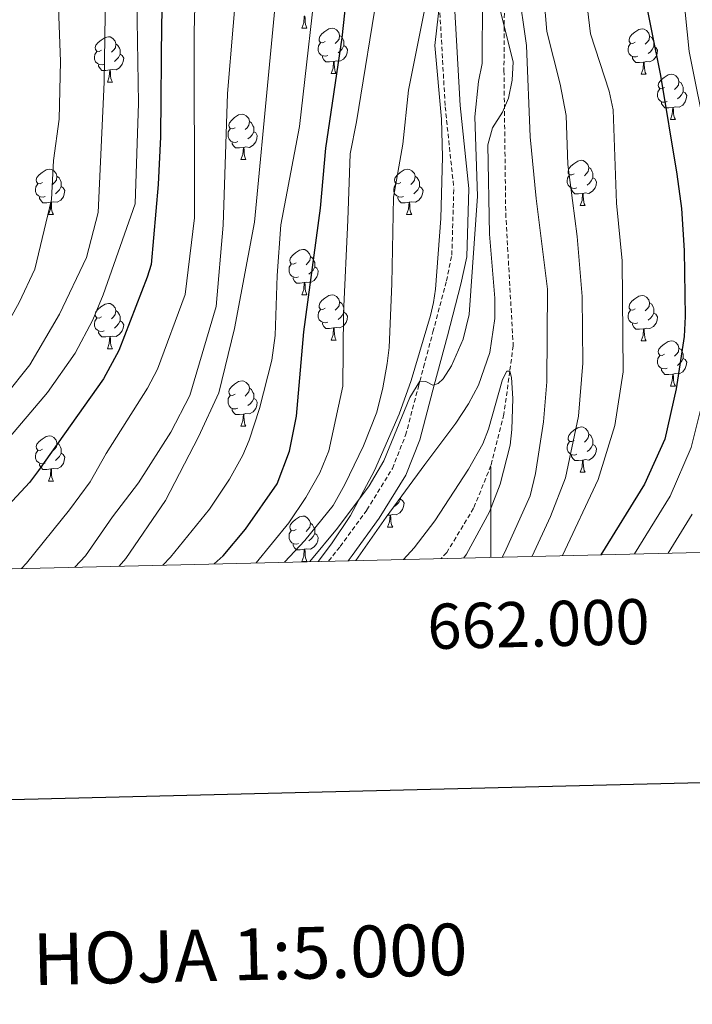
# Model space of a CAD drawing. Units: metres. Extents: x 660758 to 665282, y 4746111 to 4749186.
# Drawn here: x 661896 to 662045, y 4746434 to 4746652 of the extents above; entities that cross this region are included whole.
import ezdxf
from ezdxf.enums import TextEntityAlignment as Align

# ---------------------------------------------------------------- set-up
doc = ezdxf.new("R2010")
doc.units = ezdxf.units.M
doc.header["$MEASUREMENT"] = 0
doc.linetypes.add('TRAZOSX2', pattern=[1.5, 1, -0.5])
for name, color, linetype, lineweight in [('Level 11', 142, 'TRAZOSX2', 13), ('Level 21', 19, 'Continuous', 0), ('Level 35', 92, 'Continuous', 0), ('Level 36', 19, 'Continuous', 40), ('Level 4', 36, 'Continuous', 30), ('Level 5', 36, 'Continuous', 0), ('Level 61', 19, 'Continuous', 0), ('Level 63', 7, 'Continuous', 0)]:
    doc.layers.add(name, color=color, linetype=linetype, lineweight=lineweight)
doc.styles.add('Arial', font='ARIAL.TTF', dxfattribs={"height": 0.2})

msp = doc.modelspace()

# ---------------------------------------------------------------- linework, layer by layer
at = {"layer": 'Level 11', "color": 142, "linetype": 'TRAZOSX2', "lineweight": 13}
msp.add_polyline3d([(662003.15, 4746669.48, 959.29), (662002.94, 4746640.31, 958.58), (662003.33, 4746608.69, 957.34), (662004.99, 4746579.44, 955.22), (662004.23, 4746573.79, 955), (662002.94, 4746564.26, 954.65), (662000.05, 4746552.91, 954.23), (661996.23, 4746543.47, 953.94), (661990.26, 4746533.67, 952.96), (661989.04, 4746532.36, 952.87)], dxfattribs=at)
at = {"layer": 'Level 21', "color": 19, "linetype": 'Continuous', "lineweight": 0}
msp.add_polyline3d([(661991.91, 4746656.17, 963.29), (661993.22, 4746632.55, 962.66), (661995.13, 4746614.23, 961.88), (661994.7, 4746599.09, 961.06), (661993.43, 4746593.03, 960.92), (661990.42, 4746581.62, 960.71), (661987.51, 4746570.74, 960), (661987.21, 4746569.59, 959.93), (661984.31, 4746558.59, 959.51), (661981.2, 4746550.8, 958.8), (661975.34, 4746541.27, 958.31), (661969.3, 4746532.99, 958.09), (661968.41, 4746531.87, 958.02)], dxfattribs=at)
at = {"layer": 'Level 21', "color": 19, "linetype": 'TRAZOSX2', "lineweight": 0}
for points in [[(661988.6, 4746656.06, 963.29), (661989.93, 4746632.29, 962.66), (661991.83, 4746614.32, 961.88)], [(661964.1, 4746531.77, 957.87), (661966.67, 4746535, 958.09), (661972.6, 4746543.12, 958.31), (661978.24, 4746552.29, 958.8), (661981.17, 4746559.62, 959.51), (661984.01, 4746570.44, 959.93), (661984.32, 4746571.59, 960), (661985.14, 4746574.66, 960.2), (661987.23, 4746582.47, 960.71), (661990.21, 4746593.79, 960.92), (661991.4, 4746599.48, 961.06), (661991.83, 4746614.32, 961.88)]]:
    msp.add_polyline3d(points, dxfattribs=at)
at = {"layer": 'Level 35', "color": 92, "linetype": 'Continuous', "lineweight": 0, "ltscale": 0.5}
for points in [[(661963.12, 4746766.01, 990.98), (661966.2, 4746762.84, 990.1), (661970.76, 4746758.42, 989.41), (661976.32, 4746751.7, 988.68), (661978.61, 4746748.45, 988.23), (661980.95, 4746743.83, 987.16), (661982.68, 4746739.12, 986.36), (661985.52, 4746729.51, 985.51), (661987.99, 4746717.62, 984.03), (661990.13, 4746710.83, 982.12), (661990.93, 4746706.72, 981.3), (661990.36, 4746699.94, 980.34), (661987.76, 4746686.22, 978.66), (661987.56, 4746683.58, 978.2), (661988.06, 4746666.78, 976.47), (661989.2, 4746659.54, 975.83), (661987.64, 4746645.84, 973.82), (661989.1, 4746629.53, 972.66), (661989.36, 4746621.23, 972.07), (661988.95, 4746607.55, 971.21)], [(661970.18, 4746531.91, 966.32), (661976.88, 4746541.51, 966.72), (661985.45, 4746553.12, 966.75), (661992.25, 4746562.33, 966.78), (661995.12, 4746566.58, 966.79), (661997.34, 4746570.67, 966.76), (661999.83, 4746577.92, 966.69), (662000.89, 4746585.44, 966.85), (662000.9, 4746589.95, 967.18), (661999.76, 4746604.08, 968.9), (661999.35, 4746623.87, 969), (662000.43, 4746627.61, 969.06), (662002.62, 4746631.12, 969.18), (662003.97, 4746634.22, 969.27), (662004.79, 4746638.2, 969.35), (662005, 4746642.21, 969.43), (662001.37, 4746656.67, 969.54)], [(661988.95, 4746607.55, 971.21), (661987.79, 4746591.96, 969.34), (661987.37, 4746589.01, 969.22), (661986.68, 4746586.09, 969.41), (661985.06, 4746580.64, 969.97), (661982.4, 4746571.74, 970.89), (661979.74, 4746564.31, 971.31), (661974.27, 4746551.86, 971.76), (661968.94, 4746541.84, 972.06), (661964.78, 4746535.61, 971.93), (661961.83, 4746531.71, 971.92)]]:
    msp.add_polyline3d(points, dxfattribs=at)
at = {"layer": 'Level 36', "color": 92, "linetype": 'Continuous', "lineweight": 0}
for points in [[(661958.2, 4746649.7), (661958.63, 4746650.86), (661958.74, 4746652.38), (661958.85, 4746652.38), (661958.89, 4746651.8), (661958.92, 4746651.11), (661958.99, 4746650.5), (661959.11, 4746650.1), (661959.32, 4746649.7)], [(661958.2, 4746649.7), (661959.32, 4746649.7)], [(661963.37, 4746646.72), (661962.84, 4746646.46), (661962.31, 4746646.51), (661962.05, 4746646.88), (661961.99, 4746647.31), (661962.15, 4746647.83), (661962.63, 4746648.42), (661963.27, 4746648.95), (661964.17, 4746649.54), (661964.91, 4746649.7), (661965.34, 4746649.64), (661965.87, 4746649.33), (661966.4, 4746648.74), (661966.56, 4746648.1), (661966.45, 4746647.25), (661966.02, 4746646.72), (661965.6, 4746646.3)], [(662032.02, 4746646.56), (662031.48, 4746646.3), (662030.96, 4746646.35), (662030.69, 4746646.72), (662030.64, 4746647.15), (662030.8, 4746647.67), (662031.28, 4746648.26), (662031.91, 4746648.79), (662032.81, 4746649.38), (662033.56, 4746649.54), (662033.98, 4746649.48), (662034.51, 4746649.17), (662035.04, 4746648.58), (662035.2, 4746647.94), (662035.09, 4746647.09), (662034.66, 4746646.56), (662034.24, 4746646.14)], [(661913.82, 4746644.82), (661913.29, 4746644.55), (661912.76, 4746644.61), (661912.5, 4746644.98), (661912.44, 4746645.4), (661912.6, 4746645.92), (661913.08, 4746646.52), (661913.72, 4746647.05), (661914.62, 4746647.63), (661915.36, 4746647.79), (661915.78, 4746647.74), (661916.32, 4746647.42), (661916.84, 4746646.84), (661917, 4746646.2), (661916.9, 4746645.35), (661916.47, 4746644.82), (661916.05, 4746644.39)], [(661966.56, 4746648.1), (661967.03, 4746647.79), (661967.35, 4746647.15), (661967.51, 4746646.83), (661967.51, 4746646.25), (661967.51, 4746645.82), (661967.14, 4746645.13), (661966.72, 4746644.65), (661966.24, 4746644.23)], [(662035.2, 4746647.94), (662035.68, 4746647.63), (662035.99, 4746646.99), (662036.15, 4746646.67), (662036.15, 4746646.09), (662036.15, 4746645.66), (662035.78, 4746644.97), (662035.36, 4746644.49), (662034.88, 4746644.07)], [(661917, 4746646.2), (661917.48, 4746645.88), (661917.8, 4746645.24), (661917.96, 4746644.92), (661917.96, 4746644.34), (661917.96, 4746643.92), (661917.58, 4746643.23), (661917.16, 4746642.75), (661916.68, 4746642.33)], [(661963.96, 4746643.64), (661963.53, 4746643.48), (661962.95, 4746643.54), (661962.47, 4746643.75), (661962.05, 4746644.18), (661961.83, 4746644.76), (661961.83, 4746645.18), (661961.89, 4746645.77), (661962.31, 4746646.46)], [(661967.51, 4746645.82), (661967.96, 4746645.57), (661968.31, 4746644.96), (661968.2, 4746644.23), (661967.99, 4746643.59), (661967.4, 4746642.85), (661966.61, 4746642.37), (661965.76, 4746642.48), (661965.33, 4746642.35)], [(662032.6, 4746643.48), (662032.18, 4746643.32), (662031.59, 4746643.38), (662031.12, 4746643.59), (662030.69, 4746644.02), (662030.48, 4746644.6), (662030.48, 4746645.02), (662030.53, 4746645.61), (662030.96, 4746646.3)], [(662036.15, 4746645.66), (662036.6, 4746645.41), (662036.95, 4746644.8), (662036.84, 4746644.07), (662036.63, 4746643.43), (662036.04, 4746642.69), (662035.25, 4746642.21), (662034.4, 4746642.32), (662033.97, 4746642.19)], [(661914.4, 4746641.74), (661913.98, 4746641.58), (661913.4, 4746641.64), (661912.92, 4746641.85), (661912.5, 4746642.27), (661912.28, 4746642.86), (661912.28, 4746643.28), (661912.34, 4746643.86), (661912.76, 4746644.55)], [(661917.96, 4746643.92), (661918.41, 4746643.67), (661918.76, 4746643.05), (661918.64, 4746642.33), (661918.44, 4746641.69), (661917.85, 4746640.95), (661917.06, 4746640.47), (661916.2, 4746640.57), (661915.78, 4746640.44)], [(661965.22, 4746642.35), (661964.33, 4746642.26), (661963.48, 4746642.26), (661963.06, 4746642.69), (661962.74, 4746643.17), (661962.74, 4746643.48)], [(662033.86, 4746642.19), (662032.97, 4746642.1), (662032.12, 4746642.1), (662031.7, 4746642.53), (662031.38, 4746643.01), (662031.38, 4746643.32)], [(661915.66, 4746640.44), (661914.78, 4746640.36), (661913.93, 4746640.36), (661913.5, 4746640.79), (661913.18, 4746641.26), (661913.18, 4746641.58)], [(661915.12, 4746637.76), (661915.56, 4746638.92), (661915.66, 4746640.44), (661915.78, 4746640.44), (661915.81, 4746639.86), (661915.84, 4746639.17), (661915.92, 4746638.56), (661916.03, 4746638.16), (661916.24, 4746637.76)], [(661964.67, 4746639.66), (661965.11, 4746640.82), (661965.22, 4746642.35), (661965.33, 4746642.35), (661965.36, 4746641.76), (661965.4, 4746641.08), (661965.47, 4746640.46), (661965.58, 4746640.06), (661965.8, 4746639.66)], [(662033.32, 4746639.5), (662033.75, 4746640.66), (662033.86, 4746642.19), (662033.97, 4746642.19), (662034, 4746641.6), (662034.04, 4746640.92), (662034.11, 4746640.3), (662034.22, 4746639.9), (662034.44, 4746639.5)], [(661964.67, 4746639.66), (661965.8, 4746639.66)], [(662033.32, 4746639.5), (662034.44, 4746639.5)], [(662038.49, 4746636.53), (662037.96, 4746636.26), (662037.43, 4746636.32), (662037.16, 4746636.69), (662037.11, 4746637.11), (662037.27, 4746637.63), (662037.75, 4746638.23), (662038.38, 4746638.76), (662039.28, 4746639.34), (662040.03, 4746639.5), (662040.46, 4746639.45), (662040.98, 4746639.13), (662041.52, 4746638.55), (662041.68, 4746637.91), (662041.56, 4746637.06), (662041.14, 4746636.53), (662040.72, 4746636.1)], [(661915.12, 4746637.76), (661916.24, 4746637.76)], [(662039.08, 4746633.45), (662038.65, 4746633.29), (662038.06, 4746633.35), (662037.59, 4746633.56), (662037.16, 4746633.98), (662036.95, 4746634.57), (662036.95, 4746634.99), (662037, 4746635.57), (662037.43, 4746636.26)], [(662041.68, 4746637.91), (662042.15, 4746637.59), (662042.46, 4746636.95), (662042.62, 4746636.63), (662042.62, 4746636.05), (662042.62, 4746635.63), (662042.26, 4746634.94), (662041.84, 4746634.46), (662041.36, 4746634.04)], [(662042.62, 4746635.63), (662043.08, 4746635.38), (662043.42, 4746634.76), (662043.32, 4746634.04), (662043.1, 4746633.4), (662042.52, 4746632.66), (662041.72, 4746632.18), (662040.88, 4746632.28), (662040.44, 4746632.15)], [(662040.34, 4746632.15), (662039.44, 4746632.07), (662038.6, 4746632.07), (662038.18, 4746632.5), (662037.86, 4746632.97), (662037.86, 4746633.29)], [(662039.79, 4746629.47), (662040.22, 4746630.63), (662040.34, 4746632.15), (662040.44, 4746632.15), (662040.48, 4746631.57), (662040.52, 4746630.88), (662040.58, 4746630.27), (662040.7, 4746629.87), (662040.92, 4746629.47)], [(661943.4, 4746627.67), (661942.87, 4746627.41), (661942.34, 4746627.46), (661942.07, 4746627.83), (661942.02, 4746628.26), (661942.18, 4746628.78), (661942.66, 4746629.37), (661943.29, 4746629.9), (661944.19, 4746630.49), (661944.94, 4746630.65), (661945.36, 4746630.59), (661945.89, 4746630.28), (661946.42, 4746629.69), (661946.58, 4746629.05), (661946.47, 4746628.2), (661946.05, 4746627.67), (661945.63, 4746627.25)], [(662039.79, 4746629.47), (662040.92, 4746629.47)], [(661943.98, 4746624.59), (661943.56, 4746624.43), (661942.97, 4746624.49), (661942.5, 4746624.7), (661942.07, 4746625.13), (661941.86, 4746625.71), (661941.86, 4746626.13), (661941.91, 4746626.72), (661942.34, 4746627.41)], [(661946.58, 4746629.05), (661947.06, 4746628.74), (661947.37, 4746628.1), (661947.53, 4746627.78), (661947.53, 4746627.2), (661947.53, 4746626.77), (661947.16, 4746626.08), (661946.74, 4746625.6), (661946.26, 4746625.18)], [(661947.53, 4746626.77), (661947.99, 4746626.52), (661948.33, 4746625.91), (661948.22, 4746625.18), (661948.01, 4746624.54), (661947.43, 4746623.8), (661946.63, 4746623.32), (661945.78, 4746623.43), (661945.35, 4746623.3)], [(661945.24, 4746623.3), (661944.35, 4746623.21), (661943.51, 4746623.21), (661943.08, 4746623.64), (661942.76, 4746624.12), (661942.76, 4746624.43)], [(661944.7, 4746620.61), (661945.13, 4746621.77), (661945.24, 4746623.3), (661945.35, 4746623.3), (661945.39, 4746622.71), (661945.42, 4746622.03), (661945.49, 4746621.41), (661945.61, 4746621.01), (661945.82, 4746620.61)], [(661900.76, 4746615.53), (661900.23, 4746615.27), (661899.7, 4746615.33), (661899.44, 4746615.69), (661899.38, 4746616.12), (661899.54, 4746616.64), (661900.02, 4746617.23), (661900.66, 4746617.77), (661901.56, 4746618.35), (661902.3, 4746618.51), (661902.73, 4746618.45), (661903.26, 4746618.14), (661903.79, 4746617.55), (661903.95, 4746616.91), (661903.84, 4746616.07), (661903.41, 4746615.53), (661902.99, 4746615.11)], [(661944.7, 4746620.61), (661945.82, 4746620.61)], [(661980.09, 4746615.53), (661979.56, 4746615.27), (661979.03, 4746615.32), (661978.76, 4746615.69), (661978.71, 4746616.12), (661978.87, 4746616.64), (661979.35, 4746617.23), (661979.98, 4746617.76), (661980.88, 4746618.35), (661981.63, 4746618.51), (661982.05, 4746618.45), (661982.58, 4746618.14), (661983.11, 4746617.55), (661983.27, 4746616.91), (661983.16, 4746616.06), (661982.74, 4746615.53), (661982.32, 4746615.11)], [(662018.51, 4746617.48), (662017.98, 4746617.21), (662017.45, 4746617.27), (662017.19, 4746617.64), (662017.13, 4746618.06), (662017.29, 4746618.58), (662017.77, 4746619.18), (662018.41, 4746619.71), (662019.31, 4746620.29), (662020.05, 4746620.45), (662020.48, 4746620.4), (662021.01, 4746620.08), (662021.54, 4746619.5), (662021.7, 4746618.86), (662021.59, 4746618.01), (662021.16, 4746617.48), (662020.74, 4746617.05)], [(662021.7, 4746618.86), (662022.17, 4746618.54), (662022.49, 4746617.9), (662022.65, 4746617.58), (662022.65, 4746617), (662022.65, 4746616.58), (662022.28, 4746615.89), (662021.86, 4746615.41), (662021.38, 4746614.99)], [(661903.95, 4746616.91), (661904.42, 4746616.6), (661904.74, 4746615.96), (661904.9, 4746615.64), (661904.9, 4746615.06), (661904.9, 4746614.63), (661904.53, 4746613.95), (661904.11, 4746613.47), (661903.63, 4746613.05)], [(661983.27, 4746616.91), (661983.75, 4746616.6), (661984.06, 4746615.96), (661984.22, 4746615.64), (661984.22, 4746615.06), (661984.22, 4746614.63), (661983.85, 4746613.94), (661983.43, 4746613.46), (661982.95, 4746613.04)], [(662019.1, 4746614.4), (662018.67, 4746614.24), (662018.09, 4746614.3), (662017.61, 4746614.51), (662017.19, 4746614.93), (662016.97, 4746615.52), (662016.97, 4746615.94), (662017.03, 4746616.52), (662017.45, 4746617.21)], [(662022.65, 4746616.58), (662023.1, 4746616.33), (662023.45, 4746615.71), (662023.34, 4746614.99), (662023.13, 4746614.35), (662022.54, 4746613.61), (662021.75, 4746613.13), (662020.9, 4746613.23), (662020.47, 4746613.1)], [(661901.35, 4746612.45), (661900.92, 4746612.29), (661900.34, 4746612.35), (661899.86, 4746612.57), (661899.44, 4746612.99), (661899.22, 4746613.57), (661899.22, 4746613.99), (661899.28, 4746614.58), (661899.7, 4746615.27)], [(661904.9, 4746614.63), (661905.35, 4746614.39), (661905.7, 4746613.77), (661905.59, 4746613.05), (661905.38, 4746612.41), (661904.79, 4746611.67), (661904, 4746611.19), (661903.15, 4746611.29), (661902.72, 4746611.16)], [(661980.67, 4746612.45), (661980.25, 4746612.29), (661979.66, 4746612.35), (661979.19, 4746612.56), (661978.76, 4746612.99), (661978.55, 4746613.57), (661978.55, 4746613.99), (661978.6, 4746614.58), (661979.03, 4746615.27)], [(661984.22, 4746614.63), (661984.68, 4746614.38), (661985.02, 4746613.77), (661984.91, 4746613.04), (661984.7, 4746612.4), (661984.12, 4746611.66), (661983.32, 4746611.18), (661982.47, 4746611.29), (661982.04, 4746611.16)], [(662020.36, 4746613.1), (662019.47, 4746613.02), (662018.62, 4746613.02), (662018.2, 4746613.45), (662017.88, 4746613.92), (662017.88, 4746614.24)], [(661902.61, 4746611.16), (661901.72, 4746611.07), (661900.87, 4746611.07), (661900.45, 4746611.51), (661900.13, 4746611.98), (661900.13, 4746612.29)], [(661981.93, 4746611.16), (661981.04, 4746611.07), (661980.2, 4746611.07), (661979.77, 4746611.5), (661979.45, 4746611.98), (661979.45, 4746612.29)], [(662019.81, 4746610.42), (662020.25, 4746611.58), (662020.36, 4746613.1), (662020.47, 4746613.1), (662020.5, 4746612.52), (662020.54, 4746611.83), (662020.61, 4746611.22), (662020.72, 4746610.82), (662020.94, 4746610.42)], [(661902.06, 4746608.47), (661902.5, 4746609.63), (661902.61, 4746611.16), (661902.72, 4746611.16), (661902.75, 4746610.57), (661902.79, 4746609.89), (661902.86, 4746609.27), (661902.97, 4746608.87), (661903.19, 4746608.47)], [(661981.39, 4746608.47), (661981.82, 4746609.63), (661981.93, 4746611.16), (661982.04, 4746611.16), (661982.08, 4746610.57), (661982.11, 4746609.89), (661982.18, 4746609.27), (661982.3, 4746608.87), (661982.51, 4746608.47)], [(662019.81, 4746610.42), (662020.94, 4746610.42)], [(661902.06, 4746608.47), (661903.19, 4746608.47)], [(661981.39, 4746608.47), (661982.51, 4746608.47)], [(661956.9, 4746597.77), (661956.37, 4746597.5), (661955.84, 4746597.56), (661955.57, 4746597.93), (661955.52, 4746598.35), (661955.68, 4746598.87), (661956.16, 4746599.47), (661956.79, 4746600), (661957.69, 4746600.58), (661958.44, 4746600.74), (661958.86, 4746600.69), (661959.39, 4746600.37), (661959.92, 4746599.79), (661960.08, 4746599.15), (661959.97, 4746598.3), (661959.55, 4746597.77), (661959.13, 4746597.34)], [(661960.08, 4746599.15), (661960.56, 4746598.83), (661960.87, 4746598.19), (661961.03, 4746597.87), (661961.03, 4746597.29), (661961.03, 4746596.87), (661960.66, 4746596.18), (661960.24, 4746595.7), (661959.76, 4746595.28)], [(661957.48, 4746594.69), (661957.06, 4746594.53), (661956.47, 4746594.59), (661956, 4746594.8), (661955.57, 4746595.22), (661955.36, 4746595.81), (661955.36, 4746596.23), (661955.41, 4746596.81), (661955.84, 4746597.5)], [(661961.03, 4746596.87), (661961.49, 4746596.62), (661961.83, 4746596), (661961.72, 4746595.28), (661961.51, 4746594.64), (661960.93, 4746593.9), (661960.13, 4746593.42), (661959.28, 4746593.52), (661958.85, 4746593.39)], [(661958.74, 4746593.39), (661957.85, 4746593.31), (661957.01, 4746593.31), (661956.58, 4746593.74), (661956.26, 4746594.21), (661956.26, 4746594.53)], [(661958.2, 4746590.71), (661958.63, 4746591.87), (661958.74, 4746593.39), (661958.85, 4746593.39), (661958.89, 4746592.81), (661958.92, 4746592.12), (661958.99, 4746591.51), (661959.11, 4746591.11), (661959.32, 4746590.71)], [(661958.2, 4746590.71), (661959.32, 4746590.71)], [(661963.37, 4746587.73), (661962.84, 4746587.47), (661962.31, 4746587.52), (661962.05, 4746587.89), (661961.99, 4746588.32), (661962.15, 4746588.84), (661962.63, 4746589.43), (661963.27, 4746589.96), (661964.17, 4746590.55), (661964.91, 4746590.71), (661965.34, 4746590.65), (661965.87, 4746590.34), (661966.4, 4746589.75), (661966.56, 4746589.11), (661966.45, 4746588.26), (661966.02, 4746587.73), (661965.6, 4746587.31)], [(662032.01, 4746587.57), (662031.48, 4746587.31), (662030.95, 4746587.36), (662030.69, 4746587.73), (662030.63, 4746588.16), (662030.79, 4746588.68), (662031.27, 4746589.27), (662031.91, 4746589.8), (662032.81, 4746590.39), (662033.55, 4746590.55), (662033.98, 4746590.49), (662034.51, 4746590.18), (662035.04, 4746589.59), (662035.2, 4746588.95), (662035.09, 4746588.1), (662034.66, 4746587.57), (662034.24, 4746587.15)], [(661913.82, 4746585.83), (661913.29, 4746585.56), (661912.76, 4746585.62), (661912.49, 4746585.99), (661912.44, 4746586.41), (661912.6, 4746586.93), (661913.08, 4746587.53), (661913.71, 4746588.06), (661914.61, 4746588.64), (661915.36, 4746588.8), (661915.78, 4746588.75), (661916.31, 4746588.43), (661916.84, 4746587.85), (661917, 4746587.21), (661916.89, 4746586.36), (661916.47, 4746585.83), (661916.05, 4746585.4)], [(661966.56, 4746589.11), (661967.03, 4746588.8), (661967.35, 4746588.16), (661967.51, 4746587.84), (661967.51, 4746587.26), (661967.51, 4746586.83), (661967.14, 4746586.14), (661966.72, 4746585.66), (661966.24, 4746585.24)], [(662035.2, 4746588.95), (662035.67, 4746588.64), (662035.99, 4746588), (662036.15, 4746587.68), (662036.15, 4746587.1), (662036.15, 4746586.67), (662035.78, 4746585.98), (662035.36, 4746585.5), (662034.88, 4746585.08)], [(661917, 4746587.21), (661917.48, 4746586.89), (661917.79, 4746586.25), (661917.95, 4746585.93), (661917.95, 4746585.35), (661917.95, 4746584.93), (661917.58, 4746584.24), (661917.16, 4746583.76), (661916.68, 4746583.34)], [(661963.96, 4746584.65), (661963.53, 4746584.49), (661962.95, 4746584.55), (661962.47, 4746584.76), (661962.05, 4746585.19), (661961.83, 4746585.77), (661961.83, 4746586.19), (661961.89, 4746586.78), (661962.31, 4746587.47)], [(661967.51, 4746586.83), (661967.96, 4746586.58), (661968.31, 4746585.97), (661968.2, 4746585.24), (661967.99, 4746584.6), (661967.4, 4746583.86), (661966.61, 4746583.38), (661965.76, 4746583.49), (661965.33, 4746583.36)], [(662032.6, 4746584.49), (662032.17, 4746584.33), (662031.59, 4746584.39), (662031.11, 4746584.6), (662030.69, 4746585.03), (662030.47, 4746585.61), (662030.47, 4746586.03), (662030.53, 4746586.62), (662030.95, 4746587.31)], [(662036.15, 4746586.67), (662036.6, 4746586.42), (662036.95, 4746585.81), (662036.84, 4746585.08), (662036.63, 4746584.44), (662036.04, 4746583.7), (662035.25, 4746583.22), (662034.4, 4746583.33), (662033.97, 4746583.2)], [(661914.4, 4746582.75), (661913.98, 4746582.59), (661913.39, 4746582.65), (661912.92, 4746582.86), (661912.49, 4746583.28), (661912.28, 4746583.87), (661912.28, 4746584.29), (661912.33, 4746584.87), (661912.76, 4746585.56)], [(661917.95, 4746584.93), (661918.41, 4746584.68), (661918.75, 4746584.06), (661918.64, 4746583.34), (661918.43, 4746582.7), (661917.85, 4746581.96), (661917.05, 4746581.48), (661916.2, 4746581.58), (661915.77, 4746581.45)], [(661965.22, 4746583.36), (661964.33, 4746583.27), (661963.48, 4746583.27), (661963.06, 4746583.7), (661962.74, 4746584.18), (661962.74, 4746584.49)], [(662033.86, 4746583.2), (662032.97, 4746583.11), (662032.12, 4746583.11), (662031.7, 4746583.54), (662031.38, 4746584.02), (662031.38, 4746584.33)], [(661915.66, 4746581.45), (661914.77, 4746581.37), (661913.93, 4746581.37), (661913.5, 4746581.8), (661913.18, 4746582.27), (661913.18, 4746582.59)], [(661964.67, 4746580.67), (661965.11, 4746581.83), (661965.22, 4746583.36), (661965.33, 4746583.36), (661965.36, 4746582.77), (661965.4, 4746582.09), (661965.47, 4746581.47), (661965.58, 4746581.07), (661965.8, 4746580.67)], [(662033.31, 4746580.51), (662033.75, 4746581.67), (662033.86, 4746583.2), (662033.97, 4746583.2), (662034, 4746582.61), (662034.04, 4746581.93), (662034.11, 4746581.31), (662034.22, 4746580.91), (662034.44, 4746580.51)], [(661915.12, 4746578.77), (661915.55, 4746579.93), (661915.66, 4746581.45), (661915.77, 4746581.45), (661915.81, 4746580.87), (661915.84, 4746580.18), (661915.91, 4746579.57), (661916.03, 4746579.17), (661916.24, 4746578.77)], [(661964.67, 4746580.67), (661965.8, 4746580.67)], [(662033.31, 4746580.51), (662034.44, 4746580.51)], [(662038.49, 4746577.54), (662037.96, 4746577.27), (662037.43, 4746577.33), (662037.16, 4746577.7), (662037.11, 4746578.12), (662037.27, 4746578.64), (662037.75, 4746579.24), (662038.38, 4746579.77), (662039.28, 4746580.35), (662040.03, 4746580.51), (662040.45, 4746580.46), (662040.98, 4746580.14), (662041.51, 4746579.56), (662041.67, 4746578.92), (662041.56, 4746578.07), (662041.14, 4746577.54), (662040.72, 4746577.11)], [(661915.12, 4746578.77), (661916.24, 4746578.77)], [(662039.07, 4746574.46), (662038.65, 4746574.3), (662038.06, 4746574.36), (662037.59, 4746574.57), (662037.16, 4746574.99), (662036.95, 4746575.58), (662036.95, 4746576), (662037, 4746576.58), (662037.43, 4746577.27)], [(662041.67, 4746578.92), (662042.15, 4746578.6), (662042.46, 4746577.96), (662042.62, 4746577.64), (662042.62, 4746577.06), (662042.62, 4746576.64), (662042.25, 4746575.95), (662041.83, 4746575.47), (662041.35, 4746575.05)], [(662042.62, 4746576.64), (662043.08, 4746576.39), (662043.42, 4746575.77), (662043.31, 4746575.05), (662043.1, 4746574.41), (662042.52, 4746573.67), (662041.72, 4746573.19), (662040.87, 4746573.29), (662040.44, 4746573.16)], [(662040.33, 4746573.16), (662039.44, 4746573.08), (662038.6, 4746573.08), (662038.17, 4746573.51), (662037.85, 4746573.98), (662037.85, 4746574.3)], [(662039.79, 4746570.48), (662040.22, 4746571.64), (662040.33, 4746573.16), (662040.44, 4746573.16), (662040.48, 4746572.58), (662040.51, 4746571.89), (662040.58, 4746571.28), (662040.7, 4746570.88), (662040.91, 4746570.48)], [(661943.4, 4746568.68), (661942.86, 4746568.42), (661942.34, 4746568.47), (661942.07, 4746568.84), (661942.02, 4746569.27), (661942.18, 4746569.79), (661942.66, 4746570.38), (661943.29, 4746570.91), (661944.19, 4746571.5), (661944.94, 4746571.66), (661945.36, 4746571.6), (661945.89, 4746571.29), (661946.42, 4746570.7), (661946.58, 4746570.06), (661946.47, 4746569.21), (661946.04, 4746568.68), (661945.62, 4746568.26)], [(661943.98, 4746565.6), (661943.56, 4746565.44), (661942.97, 4746565.5), (661942.5, 4746565.71), (661942.07, 4746566.14), (661941.86, 4746566.72), (661941.86, 4746567.14), (661941.91, 4746567.73), (661942.34, 4746568.42)], [(661946.58, 4746570.06), (661947.06, 4746569.75), (661947.37, 4746569.11), (661947.53, 4746568.79), (661947.53, 4746568.21), (661947.53, 4746567.78), (661947.16, 4746567.09), (661946.74, 4746566.61), (661946.26, 4746566.19)], [(662039.79, 4746570.48), (662040.91, 4746570.48)], [(661947.53, 4746567.78), (661947.98, 4746567.53), (661948.33, 4746566.92), (661948.22, 4746566.19), (661948.01, 4746565.55), (661947.42, 4746564.81), (661946.63, 4746564.33), (661945.78, 4746564.44), (661945.35, 4746564.31)], [(661945.24, 4746564.31), (661944.35, 4746564.22), (661943.5, 4746564.22), (661943.08, 4746564.65), (661942.76, 4746565.13), (661942.76, 4746565.44)], [(661944.7, 4746561.62), (661945.13, 4746562.78), (661945.24, 4746564.31), (661945.35, 4746564.31), (661945.38, 4746563.72), (661945.42, 4746563.04), (661945.49, 4746562.42), (661945.6, 4746562.02), (661945.82, 4746561.62)], [(661944.7, 4746561.62), (661945.82, 4746561.62)], [(662018.51, 4746558.49), (662017.98, 4746558.22), (662017.45, 4746558.28), (662017.19, 4746558.65), (662017.13, 4746559.07), (662017.29, 4746559.59), (662017.77, 4746560.19), (662018.41, 4746560.72), (662019.31, 4746561.3), (662020.05, 4746561.46), (662020.48, 4746561.41), (662021.01, 4746561.09), (662021.54, 4746560.51), (662021.7, 4746559.87), (662021.59, 4746559.02), (662021.16, 4746558.49), (662020.74, 4746558.06)], [(662021.7, 4746559.87), (662022.17, 4746559.55), (662022.49, 4746558.91), (662022.65, 4746558.59), (662022.65, 4746558.01), (662022.65, 4746557.59), (662022.28, 4746556.9), (662021.86, 4746556.42), (662021.38, 4746556)], [(661900.76, 4746556.54), (661900.23, 4746556.28), (661899.7, 4746556.33), (661899.44, 4746556.7), (661899.38, 4746557.13), (661899.54, 4746557.65), (661900.02, 4746558.24), (661900.66, 4746558.77), (661901.56, 4746559.36), (661902.3, 4746559.52), (661902.72, 4746559.46), (661903.26, 4746559.15), (661903.78, 4746558.56), (661903.94, 4746557.92), (661903.84, 4746557.07), (661903.41, 4746556.54), (661902.99, 4746556.12)], [(661903.94, 4746557.92), (661904.42, 4746557.61), (661904.74, 4746556.97), (661904.9, 4746556.65), (661904.9, 4746556.07), (661904.9, 4746555.64), (661904.52, 4746554.95), (661904.1, 4746554.47), (661903.62, 4746554.05)], [(662019.1, 4746555.41), (662018.67, 4746555.25), (662018.09, 4746555.31), (662017.61, 4746555.52), (662017.19, 4746555.94), (662016.97, 4746556.53), (662016.97, 4746556.95), (662017.03, 4746557.53), (662017.45, 4746558.22)], [(662022.65, 4746557.59), (662023.1, 4746557.34), (662023.45, 4746556.72), (662023.34, 4746556), (662023.13, 4746555.36), (662022.54, 4746554.62), (662021.75, 4746554.14), (662020.9, 4746554.24), (662020.47, 4746554.11)], [(661901.34, 4746553.46), (661900.92, 4746553.3), (661900.34, 4746553.36), (661899.86, 4746553.57), (661899.44, 4746554), (661899.22, 4746554.58), (661899.22, 4746555), (661899.28, 4746555.59), (661899.7, 4746556.28)], [(661904.9, 4746555.64), (661905.35, 4746555.39), (661905.7, 4746554.78), (661905.58, 4746554.05), (661905.38, 4746553.41), (661904.79, 4746552.67), (661904, 4746552.19), (661903.14, 4746552.3), (661902.72, 4746552.17)], [(661902.6, 4746552.17), (661901.72, 4746552.08), (661900.87, 4746552.08), (661900.44, 4746552.51), (661900.12, 4746552.99), (661900.12, 4746553.3)], [(662020.36, 4746554.11), (662019.47, 4746554.03), (662018.62, 4746554.03), (662018.2, 4746554.46), (662017.88, 4746554.93), (662017.88, 4746555.25)], [(662019.81, 4746551.43), (662020.25, 4746552.59), (662020.36, 4746554.11), (662020.47, 4746554.11), (662020.5, 4746553.53), (662020.54, 4746552.84), (662020.61, 4746552.23), (662020.72, 4746551.83), (662020.94, 4746551.43)], [(661902.06, 4746549.48), (661902.5, 4746550.64), (661902.6, 4746552.17), (661902.72, 4746552.17), (661902.75, 4746551.58), (661902.78, 4746550.9), (661902.86, 4746550.28), (661902.97, 4746549.88), (661903.18, 4746549.48)], [(662019.81, 4746551.43), (662020.94, 4746551.43)], [(661902.06, 4746549.48), (661903.18, 4746549.48)], [(661980.01, 4746545.45), (661980.46, 4746545.2), (661980.81, 4746544.58), (661980.7, 4746543.86), (661980.49, 4746543.22), (661979.9, 4746542.48), (661979.11, 4746542), (661978.26, 4746542.11), (661977.83, 4746541.97)], [(661980.01, 4746545.75), (661980.01, 4746545.45), (661979.64, 4746544.76), (661979.22, 4746544.28), (661978.74, 4746543.86)], [(661956.9, 4746538.77), (661956.37, 4746538.51), (661955.84, 4746538.57), (661955.57, 4746538.93), (661955.52, 4746539.36), (661955.68, 4746539.88), (661956.16, 4746540.47), (661956.79, 4746541.01), (661957.69, 4746541.59), (661958.44, 4746541.75), (661958.86, 4746541.69), (661959.39, 4746541.38), (661959.92, 4746540.79), (661960.08, 4746540.15), (661959.97, 4746539.31), (661959.55, 4746538.77), (661959.13, 4746538.35)], [(661960.08, 4746540.15), (661960.56, 4746539.84), (661960.87, 4746539.2), (661961.03, 4746538.88), (661961.03, 4746538.3), (661961.03, 4746537.87), (661960.66, 4746537.19), (661960.24, 4746536.71), (661959.76, 4746536.29)], [(661977.18, 4746539.29), (661977.61, 4746540.45), (661977.72, 4746541.97), (661977.83, 4746541.97), (661977.86, 4746541.39), (661977.9, 4746540.71), (661977.97, 4746540.09), (661978.08, 4746539.69), (661978.3, 4746539.29)], [(661977.72, 4746541.97), (661977.18, 4746541.92)], [(661957.48, 4746535.69), (661957.06, 4746535.53), (661956.47, 4746535.59), (661956, 4746535.81), (661955.57, 4746536.23), (661955.36, 4746536.81), (661955.36, 4746537.23), (661955.41, 4746537.82), (661955.84, 4746538.51)], [(661977.18, 4746539.29), (661978.3, 4746539.29)], [(661961.03, 4746537.87), (661961.49, 4746537.63), (661961.83, 4746537.01), (661961.72, 4746536.29), (661961.51, 4746535.65), (661960.93, 4746534.91), (661960.13, 4746534.43), (661959.28, 4746534.53), (661958.85, 4746534.4)], [(661958.74, 4746534.4), (661957.85, 4746534.31), (661957.01, 4746534.31), (661956.58, 4746534.75), (661956.26, 4746535.22), (661956.26, 4746535.53)], [(661958.2, 4746531.71), (661958.63, 4746532.87), (661958.74, 4746534.4), (661958.85, 4746534.4), (661958.89, 4746533.81), (661958.92, 4746533.13), (661958.99, 4746532.51), (661959.11, 4746532.11), (661959.32, 4746531.71)], [(661958.2, 4746531.71), (661959.32, 4746531.71)]]:
    msp.add_lwpolyline(points, dxfattribs=at)
at = {"layer": 'Level 4', "color": 36, "linetype": 'Continuous', "lineweight": 30}
for points in [[(661938.78, 4746531.17, 975), (661940.78, 4746532.92, 975), (661945.74, 4746538.83, 975), (661952.72, 4746548.91, 975), (661955.43, 4746556.12, 975), (661957.01, 4746563.86, 975), (661958.61, 4746582.47, 975), (661962.34, 4746609.83, 975), (661963.52, 4746623.16, 975), (661967.12, 4746647.57, 975), (661972.01, 4746692.61, 975), (661974.1, 4746706.23, 975), (661978.52, 4746726.49, 975)], [(661932.34, 4746723.09, 1000), (661932.42, 4746720.29, 1000), (661931.94, 4746714.48, 1000), (661928.28, 4746699.15, 1000), (661927.85, 4746695.17, 1000), (661927.56, 4746686.77, 1000), (661927.82, 4746666.89, 1000), (661927.1, 4746651, 1000), (661926.9, 4746625.65, 1000), (661926.39, 4746615.07, 1000), (661924.79, 4746597.44, 1000), (661923.94, 4746594.57, 1000), (661917.64, 4746578.41, 1000), (661914.28, 4746572.13, 1000), (661899.88, 4746551.83, 1000), (661897.85, 4746549.17, 1000), (661879.78, 4746529.77, 1000)], [(662033.572, 4746659.452, 975), (662037.568, 4746639.196, 975), (662041.225, 4746617.36, 975), (662042.284, 4746609.802, 975), (662042.842, 4746600.483, 975), (662043.1, 4746585.927, 975), (662042.809, 4746581.438, 975), (662041.087, 4746569.91, 975), (662038.546, 4746558.793, 975), (662034.084, 4746548.796, 975), (662024.372, 4746533.2, 975)]]:
    msp.add_polyline3d(points, dxfattribs=at)
at = {"layer": 'Level 5', "color": 36, "linetype": 'Continuous', "lineweight": 0}
for points in [[(662038.638, 4746696.843, 980), (662043.919, 4746644.494, 980), (662047.966, 4746624.708, 980), (662051.242, 4746603.772, 980), (662049.839, 4746585.526, 980), (662049.408, 4746580.407, 980), (662047.307, 4746568.41, 980), (662044.405, 4746556.883, 980), (662039.723, 4746546.126, 980), (662031.862, 4746533.379, 980)], [(661903.38, 4746680.19, 1015), (661904.73, 4746642.29, 1015), (661904.48, 4746629.55, 1015), (661903.18, 4746620.38, 1015), (661902.72, 4746611.8, 1015), (661899.04, 4746596.35, 1015), (661895.59, 4746589.01, 1015), (661891.74, 4746582.08, 1015), (661889.9, 4746579.21, 1015), (661886.19, 4746574.55, 1015), (661879.44, 4746567.75, 1015), (661866.33, 4746555.98, 1015), (661844.95, 4746539.27, 1015), (661838.22, 4746533.3, 1015), (661831.93, 4746528.63, 1015)], [(661947.72, 4746606.8, 985), (661954.08, 4746673.5, 985)], [(661914.9, 4746672.58, 1010), (661914.44, 4746637.75, 1010), (661913.12, 4746608.92, 1010), (661910.52, 4746598.94, 1010), (661904.54, 4746586.38, 1010), (661897.97, 4746575.17, 1010), (661892.46, 4746568.26, 1010), (661883.34, 4746559.04, 1010), (661866.61, 4746544.51, 1010), (661847.27, 4746528.99, 1010)], [(661934.85, 4746668.76, 995), (661934.32, 4746648.77, 995), (661934.41, 4746607.76, 995), (661932.33, 4746590.75, 995), (661926.2, 4746574.26, 995), (661924, 4746570.01, 995), (661914.83, 4746555.6, 995), (661911.3, 4746549.31, 995), (661906.73, 4746543.12, 995), (661897.21, 4746531.31, 995), (661896.13, 4746530.15, 995)], [(661944.23, 4746665.08, 990), (661941.74, 4746635.21, 990), (661940.79, 4746606.11, 990), (661939.19, 4746588.09, 990), (661933.38, 4746568.42, 990), (661929.2, 4746560.28, 990), (661922.02, 4746549.1, 990), (661916.3, 4746541.55, 990), (661910.32, 4746532.93, 990), (661907.96, 4746530.43, 990)], [(661921.53, 4746665.18, 1005), (661922, 4746633.08, 1005), (661921.3, 4746610.81, 1005)], [(661927.41, 4746530.9, 980), (661929.08, 4746532.62, 980), (661937.77, 4746543.25, 980), (661942.2, 4746549.9, 980), (661945.15, 4746555.24, 980), (661946.51, 4746558.54, 980), (661948.84, 4746565.58, 980), (661951.56, 4746576.24, 980), (661952.28, 4746581.7, 980), (661952.76, 4746595, 980), (661953.57, 4746606.2, 980), (661957.67, 4746627.9, 980), (661962.06, 4746666.36, 980)], [(662011.26, 4746662.86, 965), (662012.47, 4746648.94, 965), (662015.41, 4746637.31, 965), (662016.68, 4746630.35, 965), (662017.08, 4746619.52, 965), (662019.15, 4746603.6, 965), (662020.26, 4746590.34, 965), (662020.42, 4746575.59, 965), (662019.42, 4746563.83, 965), (662016.56, 4746550.17, 965), (662013.24, 4746541.63, 965), (662009.19, 4746532.84, 965)], [(661948.1, 4746531.39, 970), (661955.33, 4746540.27, 970), (661959.07, 4746545.86, 970), (661962.16, 4746551.28, 970), (661964.15, 4746556.15, 970), (661967.29, 4746570.45, 970), (661967.43, 4746586.59, 970), (661968.4, 4746607.24, 970), (661968.92, 4746621.92, 970), (661970.32, 4746628.97, 970), (661975.21, 4746659.44, 970)], [(662006.06, 4746658.79, 960), (662007.93, 4746645.89, 960), (662008.76, 4746625.62, 960), (662010.05, 4746611.98, 960), (662012.62, 4746591.98, 960), (662012.41, 4746571.44, 960), (662011.72, 4746562.6, 960), (662009.9, 4746551.15, 960), (662008.75, 4746546.23, 960), (662003.14, 4746533.76, 960), (662002.57, 4746532.68, 960)], [(661959.93, 4746531.67, 960), (661966.05, 4746539.07, 960), (661973.08, 4746548.4, 960), (661976.36, 4746554, 960), (661982.11, 4746567.95, 960), (661984.32, 4746571.59, 960), (661985.65, 4746571.52, 960), (661987.22, 4746570.72, 960), (661988.36, 4746571.09, 960), (661989.47, 4746572.1, 960), (661991.35, 4746574.98, 960), (661993.89, 4746580.88, 960), (661995.25, 4746586.34, 960), (661997.05, 4746612.53, 960), (661996.5, 4746630.06, 960), (661997.29, 4746637.92, 960), (661998.12, 4746641.9, 960), (661998.18, 4746656.52, 960)], [(662021.052, 4746657.104, 970), (662022.081, 4746648.416, 970), (662026.248, 4746635.768, 970), (662027.128, 4746631.589, 970), (662027.834, 4746610.953, 970), (662029.112, 4746598.196, 970), (662029.318, 4746573.691, 970), (662027.457, 4746561.814, 970), (662023.825, 4746549.867, 970), (662015.922, 4746533.002, 970)], [(661954.36, 4746531.54, 965), (661958.82, 4746536.31, 965), (661965.09, 4746544.07, 965), (661967.69, 4746548.72, 965), (661971.81, 4746557.25, 965), (661974.78, 4746564.75, 965), (661976.14, 4746570.09, 965), (661977.08, 4746575.48, 965), (661977.54, 4746579.05, 965), (661978.12, 4746593.15, 965), (661978.5, 4746612.28, 965), (661980.56, 4746624.01, 965), (661981.82, 4746635.95, 965), (661985.3, 4746653.34, 965)], [(661867.2, 4746529.47, 1005), (661867.99, 4746530.23, 1005), (661878.41, 4746541.48, 1005), (661901.87, 4746569.06, 1005), (661907.99, 4746577.81, 1005), (661911.9, 4746585.14, 1005), (661914.21, 4746590.67, 1005), (661921.3, 4746610.81, 1005)], [(661917.76, 4746530.67, 985), (661919.21, 4746532.37, 985), (661927.97, 4746545.19, 985), (661935.34, 4746559.28, 985), (661939.78, 4746569.01, 985), (661943.25, 4746583.28, 985), (661947.72, 4746606.8, 985)], [(661980.71, 4746532.16, 955), (661983.05, 4746534.75, 955), (661987.63, 4746540.68, 955), (661995.07, 4746552.11, 955), (661998.26, 4746557.75, 955), (661999.5, 4746560.95, 955), (662002.61, 4746571.99, 955), (662003.55, 4746573.78, 955), (662004.23, 4746573.79, 955), (662004.64, 4746572.39, 955), (662004.88, 4746567.78, 955), (662004.72, 4746560.88, 955), (662004.29, 4746557.46, 955), (662002.1, 4746548.84, 955), (661999.73, 4746542.7, 955), (661994.63, 4746533.3, 955), (661994.09, 4746532.48, 955)], [(662044.65, 4746542.14, 985), (662039.31, 4746533.56, 985)]]:
    msp.add_polyline3d(points, dxfattribs=at)
at = {"layer": 'Level 61', "color": 19, "linetype": 'Continuous', "lineweight": 0}
msp.add_lwpolyline([(665049.91, 4748919.74), (665105.55, 4746606.43), (661701.32, 4746525.52), (661646.82, 4748838.84), (665049.91, 4748919.74)], close=True, dxfattribs=at)
at = {"layer": 'Level 63', "linetype": 'Continuous', "lineweight": 30}
msp.add_lwpolyline([(661568.12, 4748886.73), (661627.54, 4746472.52), (665181.43, 4746559.99), (665122.08, 4748971.2), (661568.12, 4748886.73)], dxfattribs=at)
at = {"layer": 'Level 63', "linetype": 'Continuous', "lineweight": 0}
msp.add_lwpolyline([(662000, 4746532.62), (662000, 4746552.62)], dxfattribs=at)

# ---------------------------------------------------------------- texts
at = {"layer": 'Level 63', "linetype": 'Continuous', "lineweight": 0, "style": 'Arial'}
msp.add_text('662.000', height=10, rotation=1.36154, dxfattribs=at).set_placement((662010.457, 4746522.872), align=Align.TOP_CENTER)
msp.add_text('DIVISIÓN DEL MTN50 EN HOJA 1:5.000', height=11.43894, rotation=1.36235, dxfattribs=at).set_placement((661857.225, 4746442.68), align=Align.MIDDLE_CENTER)

doc.saveas('drawing.dxf')
